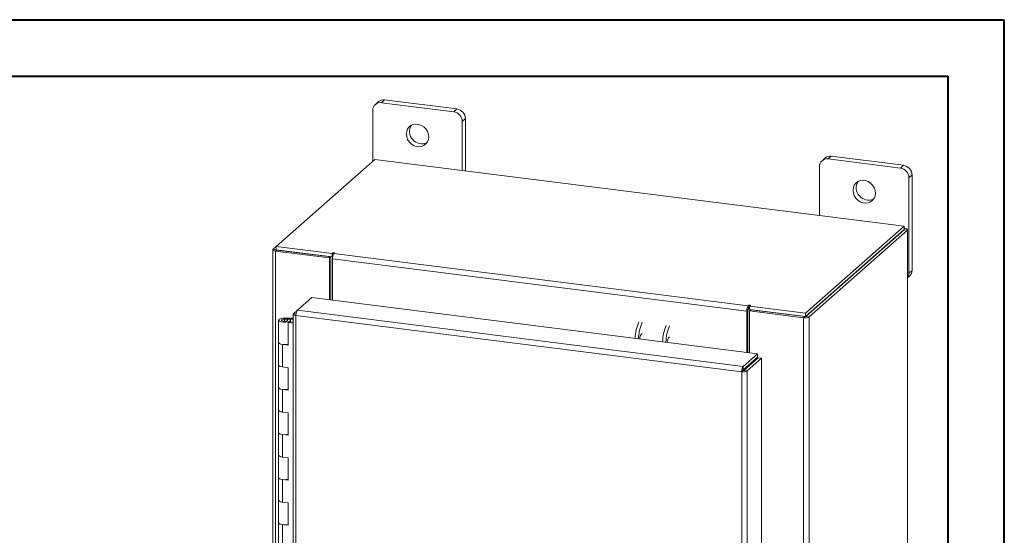
# Model space of a CAD drawing. Units: inches. Extents: x 0 to 23.4, y 0 to 16.5.
# Drawn here: x 16.5 to 23.4, y 12.9 to 16.5 of the extents above; entities that cross this region are included whole.
import ezdxf

# ---------------------------------------------------------------- set-up
doc = ezdxf.new("R2010")
doc.units = ezdxf.units.IN
doc.header["$MEASUREMENT"] = 0

msp = doc.modelspace()

# ---------------------------------------------------------------- linework, layer by layer
at = {"color": 7, "linetype": 'Continuous', "lineweight": 40}
for p, q in [((0.0031, 16.54389), (23.38893, 16.54389)), ((23.38893, 0.00846), (23.38893, 16.54389)), ((0.98736, 16.15019), (22.99523, 16.15019)), ((22.99523, 16.15019), (22.99523, 0.40216))]:
    msp.add_line(p, q, dxfattribs=at)
at = {"color": 7, "linetype": 'Continuous', "lineweight": 15}
for p, q in [((19.02048, 15.97223), (18.99833, 15.95269)), ((19.06238, 15.98444), (19.04022, 15.9649)), ((19.54534, 15.90126), (19.04022, 15.9649)), ((19.5675, 15.9208), (19.06238, 15.98444)), ((18.98098, 15.91265), (18.98098, 15.55605)), ((19.54534, 15.90126), (19.5675, 15.9208)), ((19.62674, 15.85363), (19.60459, 15.83409)), ((19.60459, 15.49209), (19.60459, 15.83409)), ((19.62674, 15.4893), (19.62674, 15.85363)), ((18.99546, 15.56883), (18.30596, 14.96075)), ((22.69054, 15.1033), (18.99546, 15.56883)), ((22.13853, 15.57939), (22.11638, 15.55985)), ((22.18042, 15.5916), (22.15827, 15.57207)), ((22.66339, 15.50843), (22.15827, 15.57207)), ((22.68555, 15.52797), (22.18042, 15.5916)), ((22.09902, 15.51982), (22.09902, 15.17782)), ((22.66339, 15.50843), (22.68555, 15.52797)), ((22.74479, 15.46079), (22.72263, 15.44125)), ((22.72263, 14.775), (22.72263, 15.44125)), ((22.74479, 14.79454), (22.74479, 15.46079)), ((22.00104, 14.49521), (22.69054, 15.1033)), ((22.00104, 14.47174), (22.69054, 15.07982)), ((22.68901, 15.07847), (22.00257, 14.47309)), ((22.7123, 15.07553), (22.02586, 14.47015)), ((22.68901, 15.07847), (22.7123, 15.07553)), ((22.69054, 15.07982), (22.69054, 15.1033)), ((22.69529, 15.08809), (22.69054, 15.08869)), ((22.7123, 15.07553), (22.7123, 10.09417)), ((22.71419, 10.09762), (22.71419, 15.07898)), ((18.28232, 14.93811), (18.28232, 9.95675)), ((18.2842, 14.94156), (18.30596, 14.96075)), ((18.31002, 14.93676), (18.30121, 14.929)), ((18.30121, 9.94764), (18.30121, 14.929)), ((18.67931, 14.88136), (18.30121, 14.929)), ((18.30596, 14.96075), (18.69595, 14.91161)), ((18.30596, 14.93727), (18.30596, 14.96075)), ((18.30596, 14.93727), (18.69595, 14.88814)), ((18.68811, 14.88913), (18.31002, 14.93676)), ((18.70189, 14.91685), (18.69595, 14.91161)), ((18.70913, 14.9115), (18.71353, 14.91538)), ((18.67931, 14.88136), (18.68811, 14.88913)), ((18.67931, 14.58888), (18.67931, 14.88136)), ((18.68811, 14.58777), (18.68811, 14.88913)), ((18.69595, 14.88814), (18.69595, 14.91161)), ((18.69595, 14.88814), (18.70067, 14.8923)), ((21.5906, 14.51049), (18.6988, 14.87482)), ((18.6988, 14.58642), (18.6988, 14.87482)), ((18.70913, 14.9115), (21.60093, 14.54717)), ((22.72263, 14.775), (22.74479, 14.79454)), ((22.71419, 14.74282), (22.72744, 14.7545)), ((18.45439, 14.51625), (18.55456, 14.6046)), ((18.55456, 14.6046), (21.66585, 14.21261)), ((18.42669, 14.49182), (18.45439, 14.51625)), ((21.56567, 14.12427), (18.45439, 14.51625)), ((21.5994, 14.51825), (21.5906, 14.51049)), ((21.5906, 14.51049), (21.5906, 14.22209)), ((21.5994, 14.51825), (21.5994, 14.22098)), ((21.60534, 14.55105), (21.60093, 14.54717)), ((21.60093, 14.52369), (21.60093, 14.54717)), ((21.60093, 14.52369), (21.60534, 14.52757)), ((21.60534, 14.52757), (21.60534, 14.55105)), ((21.61009, 14.51212), (21.61889, 14.51988)), ((21.61009, 14.51212), (21.61009, 14.21964)), ((21.98818, 14.46448), (21.61009, 14.51212)), ((21.61105, 14.54435), (21.61698, 14.54958)), ((21.61105, 14.54435), (22.00104, 14.49521)), ((21.61105, 14.52087), (21.61105, 14.54435)), ((21.61105, 14.52087), (22.00104, 14.47174)), ((21.99698, 14.47225), (21.61889, 14.51988)), ((18.32312, 14.44765), (18.32312, 14.29052)), ((18.3653, 14.46154), (18.36505, 14.45459)), ((18.36505, 14.45459), (18.40671, 14.45442)), ((18.3653, 14.46154), (18.40697, 14.46137)), ((18.40275, 14.45338), (18.38377, 14.45051)), ((18.38377, 14.45051), (18.38377, 14.44479)), ((18.3964, 14.43624), (18.38903, 14.42975)), ((18.4248, 14.43267), (18.3964, 14.43624)), ((18.40646, 14.43498), (18.40646, 14.44765)), ((18.40697, 14.46137), (18.40671, 14.45442)), ((18.40671, 14.45442), (18.4248, 14.45435)), ((18.40697, 14.46137), (18.4248, 14.46129)), ((18.4248, 14.48874), (18.4248, 10.085)), ((18.42669, 14.49182), (18.44447, 14.48958)), ((21.55569, 14.08755), (18.4437, 14.47962)), ((18.4437, 14.47962), (18.4437, 10.07589)), ((21.99698, 14.47225), (21.98818, 14.46448)), ((21.98818, 14.46448), (21.98818, 9.48312)), ((22.00104, 14.47174), (22.00104, 14.49521)), ((22.00257, 14.47309), (22.02586, 14.47015)), ((22.02586, 14.47015), (22.02586, 9.48879)), ((18.4248, 14.42524), (18.38903, 14.42975)), ((18.38903, 14.27261), (18.38903, 14.42975)), ((18.32312, 14.29052), (18.32312, 14.13338)), ((18.35006, 14.27752), (18.35006, 14.12039)), ((18.35006, 14.27752), (18.38903, 14.27261)), ((21.56567, 14.12427), (21.66585, 14.21261)), ((21.56567, 14.10079), (21.66585, 14.18914)), ((21.57008, 14.09579), (21.67026, 14.18414)), ((21.69355, 14.1812), (21.59338, 14.09286)), ((21.66585, 14.18914), (21.66585, 14.21261)), ((21.67026, 14.18414), (21.69355, 14.1812)), ((21.69355, 14.1812), (21.69355, 9.77818)), ((18.32312, 14.13338), (18.32312, 13.97625)), ((18.38903, 14.11548), (18.35006, 14.12039)), ((18.38903, 13.95834), (18.38903, 14.11548)), ((21.5645, 14.09531), (21.55569, 14.08755)), ((21.56567, 14.12427), (21.56567, 14.10079)), ((21.59338, 14.09286), (21.57008, 14.09579)), ((21.59338, 14.09286), (21.59338, 9.68984)), ((21.61009, 14.13996), (21.61009, 14.13107)), ((21.55569, 9.68381), (21.55569, 14.08755)), ((18.32312, 13.97625), (18.32312, 13.81911)), ((18.35006, 13.96325), (18.35006, 13.80612)), ((18.35006, 13.96325), (18.38903, 13.95834)), ((18.32312, 13.81911), (18.32312, 13.66198)), ((18.38903, 13.80121), (18.35006, 13.80612)), ((18.38903, 13.64407), (18.38903, 13.80121)), ((18.32312, 13.66198), (18.32312, 13.50484)), ((18.35006, 13.64898), (18.35006, 13.49185)), ((18.35006, 13.64898), (18.38903, 13.64407)), ((18.32312, 13.50484), (18.32312, 13.34771)), ((18.38903, 13.48694), (18.35006, 13.49185)), ((18.38903, 13.3298), (18.38903, 13.48694)), ((18.32312, 13.34771), (18.32312, 13.19057)), ((18.35006, 13.33471), (18.35006, 13.17758)), ((18.35006, 13.33471), (18.38903, 13.3298)), ((18.32312, 13.19057), (18.32312, 13.03344)), ((18.38903, 13.17267), (18.35006, 13.17758)), ((18.38903, 13.01553), (18.38903, 13.17267)), ((18.32312, 13.03344), (18.32312, 12.8763)), ((18.35006, 13.02044), (18.35006, 12.86331)), ((18.35006, 13.02044), (18.38903, 13.01553))]:
    msp.add_line(p, q, dxfattribs=at)
at = {"color": 8, "linetype": 'Continuous', "lineweight": 15}
for p, q in [((22.69054, 15.0839), (22.69529, 15.08809)), ((18.30596, 14.93882), (18.2842, 14.94156)), ((18.70189, 14.89721), (18.70189, 14.91685)), ((18.36505, 14.45459), (18.36505, 14.44071)), ((21.58907, 14.12142), (21.58907, 14.11253))]:
    msp.add_line(p, q, dxfattribs=at)
at = {"color": 7, "linetype": 'Continuous', "lineweight": 15, "flags": 128}
for points in [[(19.37073, 15.72684), (19.36847, 15.74593), (19.3618, 15.76448), (19.35113, 15.78141), (19.33706, 15.79574), (19.32042, 15.80664), (19.30218, 15.81347), (19.28338, 15.81584), (19.26514, 15.81361), (19.2485, 15.8069), (19.23443, 15.79611), (19.22376, 15.78187), (19.21709, 15.765), (19.21483, 15.74648), (19.21709, 15.7274), (19.22376, 15.70885), (19.23443, 15.69192), (19.2485, 15.67758), (19.26514, 15.66668), (19.28338, 15.65985), (19.30218, 15.65749), (19.32042, 15.65972), (19.33706, 15.66643), (19.35113, 15.67721), (19.3618, 15.69146), (19.36847, 15.70833), (19.37073, 15.72684)], [(22.48878, 15.33401), (22.48651, 15.35309), (22.47985, 15.37164), (22.46918, 15.38858), (22.45511, 15.40291), (22.43847, 15.41381), (22.42022, 15.42064), (22.40143, 15.42301), (22.38319, 15.42077), (22.36655, 15.41407), (22.35248, 15.40328), (22.34181, 15.38903), (22.33514, 15.37216), (22.33288, 15.35365), (22.33514, 15.33456), (22.34181, 15.31601), (22.35248, 15.29908), (22.36655, 15.28475), (22.38319, 15.27385), (22.40143, 15.26702), (22.42022, 15.26465), (22.43847, 15.26688), (22.45511, 15.27359), (22.46918, 15.28438), (22.47985, 15.29862), (22.48651, 15.31549), (22.48878, 15.33401)], [(22.7123, 15.07553), (22.71379, 15.07738), (22.71417, 15.07928), (22.71343, 15.08118), (22.7116, 15.08299), (22.70874, 15.08464), (22.70497, 15.08608), (22.70042, 15.08725), (22.69529, 15.08809)], [(18.2842, 14.94156), (18.28271, 14.93971), (18.28233, 14.93781), (18.28307, 14.93591), (18.28491, 14.9341), (18.28776, 14.93245), (18.29154, 14.93101), (18.29608, 14.92985), (18.30121, 14.929)], [(18.71353, 14.91538), (18.71393, 14.91618), (18.71338, 14.91697), (18.71197, 14.91763), (18.70991, 14.91806), (18.70752, 14.91819), (18.70515, 14.91801), (18.70317, 14.91753), (18.70189, 14.91685)], [(21.61698, 14.54958), (21.61738, 14.55038), (21.61683, 14.55117), (21.61542, 14.55183), (21.61336, 14.55226), (21.61096, 14.55239), (21.6086, 14.55221), (21.60662, 14.55173), (21.60534, 14.55105)], [(18.32313, 14.44782), (18.32403, 14.45053), (18.32649, 14.45312), (18.33043, 14.45551), (18.33569, 14.45759), (18.34207, 14.45929), (18.34932, 14.46055), (18.35716, 14.4613), (18.3653, 14.46154)], [(18.36428, 14.43376), (18.35616, 14.43406), (18.34837, 14.43488), (18.34122, 14.4362), (18.33497, 14.43795), (18.32986, 14.44008), (18.3261, 14.44249), (18.32383, 14.44511), (18.32313, 14.44782)], [(18.38377, 14.45051), (18.38561, 14.44785), (18.38423, 14.44516), (18.37984, 14.44285), (18.37312, 14.44128), (18.3651, 14.44071), (18.35704, 14.4412), (18.35018, 14.4427), (18.34558, 14.44496), (18.34396, 14.44764), (18.34556, 14.45032), (18.35014, 14.45259), (18.35699, 14.45409), (18.36505, 14.45459)], [(18.40645, 14.44748), (18.40555, 14.44477), (18.40309, 14.44218), (18.39915, 14.43979), (18.39389, 14.43771), (18.38751, 14.43601), (18.38026, 14.43475), (18.37241, 14.434), (18.36428, 14.43376)], [(21.05228, 14.33094), (21.0484, 14.32924), (21.04383, 14.32277), (21.03994, 14.31244), (21.03735, 14.2998), (21.03659, 14.29189)], [(18.32312, 14.29052), (18.3237, 14.28821), (18.32851, 14.28368), (18.33766, 14.27997), (18.35006, 14.27752)], [(18.38903, 14.27922), (18.37627, 14.27716), (18.36212, 14.27665), (18.34828, 14.27776), (18.33637, 14.28036), (18.32777, 14.28414), (18.32349, 14.28867), (18.32312, 14.29052)], [(18.35006, 14.12039), (18.33766, 14.12284), (18.32851, 14.12655), (18.3237, 14.13108), (18.32312, 14.13338)], [(18.32312, 14.13338), (18.32349, 14.13153), (18.32777, 14.12701), (18.33637, 14.12322), (18.34828, 14.12063), (18.35006, 14.12039)], [(18.32312, 13.97625), (18.3237, 13.97394), (18.32851, 13.96941), (18.33766, 13.9657), (18.35006, 13.96325)], [(18.38903, 13.96495), (18.37627, 13.96289), (18.36212, 13.96239), (18.34828, 13.96349), (18.33637, 13.96609), (18.32777, 13.96987), (18.32349, 13.9744), (18.32312, 13.97625)], [(18.35006, 13.80612), (18.33766, 13.80857), (18.32851, 13.81228), (18.3237, 13.81681), (18.32312, 13.81911)], [(18.32312, 13.81911), (18.32349, 13.81726), (18.32777, 13.81274), (18.33637, 13.80896), (18.34828, 13.80636), (18.35006, 13.80612)], [(18.32312, 13.66198), (18.3237, 13.65967), (18.32851, 13.65514), (18.33766, 13.65143), (18.35006, 13.64898)], [(18.38903, 13.65068), (18.37627, 13.64862), (18.36212, 13.64812), (18.34828, 13.64922), (18.33637, 13.65182), (18.32777, 13.6556), (18.32349, 13.66013), (18.32312, 13.66198)], [(18.35006, 13.49185), (18.33766, 13.4943), (18.32851, 13.49801), (18.3237, 13.50254), (18.32312, 13.50484)], [(18.32312, 13.50484), (18.32349, 13.50299), (18.32777, 13.49847), (18.33637, 13.49469), (18.34828, 13.49209), (18.35006, 13.49185)], [(18.32312, 13.34771), (18.3237, 13.3454), (18.32851, 13.34088), (18.33766, 13.33716), (18.35006, 13.33471)], [(18.38903, 13.33641), (18.37627, 13.33436), (18.36212, 13.33385), (18.34828, 13.33495), (18.33637, 13.33755), (18.32777, 13.34133), (18.32349, 13.34586), (18.32312, 13.34771)], [(18.35006, 13.17758), (18.33766, 13.18003), (18.32851, 13.18374), (18.3237, 13.18827), (18.32312, 13.19057)], [(18.32312, 13.19057), (18.32349, 13.18872), (18.32777, 13.1842), (18.33637, 13.18042), (18.34828, 13.17782), (18.35006, 13.17758)], [(18.32312, 13.03344), (18.3237, 13.03113), (18.32851, 13.02661), (18.33766, 13.02289), (18.35006, 13.02044)], [(18.38903, 13.02214), (18.37627, 13.02009), (18.36212, 13.01958), (18.34828, 13.02068), (18.33637, 13.02328), (18.32777, 13.02706), (18.32349, 13.03159), (18.32312, 13.03344)]]:
    msp.add_lwpolyline(points, dxfattribs=at)
at = {"color": 7, "linetype": 'Continuous', "lineweight": 15}
for centre, radius, start, end in [((19.03251, 15.91393), 0.05155, 81.398635, 181.420609), ((19.05488, 15.93218), 0.05279, 81.841587, 130.661207), ((19.53543, 15.83281), 0.06917, 1.058709, 81.760535), ((19.55759, 15.85235), 0.06917, 1.058709, 81.760535), ((19.32306, 15.76337), 0.08555, 148.823279, 293.995966), ((22.15056, 15.5211), 0.05155, 81.398635, 181.420609), ((22.17293, 15.53935), 0.05279, 81.841587, 130.661207), ((22.65348, 15.43997), 0.06917, 1.058709, 81.760535), ((22.67563, 15.45951), 0.06917, 1.058709, 81.760535), ((22.44111, 15.37053), 0.08555, 148.823279, 293.995966), ((18.75624, 14.87843), 0.05756, 144.930944, 183.593111), ((22.692, 14.79364), 0.05279, 312.158037, 0.977657), ((22.66818, 14.77447), 0.05445, 327.653156, 0.557099), ((21.64804, 14.5141), 0.05756, 144.930944, 183.593111), ((21.60792, 14.51879), 0.00853, 144.930944, 183.593111), ((21.61061, 14.51795), 0.01097, 87.706481, 118.717967), ((18.39902, 14.44692), 0.00745, 4.272567, 59.980864), ((21.12759, 14.31032), 0.31554, 156.708186, 178.212602), ((21.99894, 14.52103), 0.05756, 259.226133, 297.8883), ((21.15088, 14.30738), 0.31554, 156.708186, 178.212602), ((21.31882, 14.28623), 0.31554, 156.708186, 178.212602), ((21.34211, 14.28329), 0.31554, 156.708186, 178.212602), ((20.88677, 14.32201), 0.04185, 127.915695, 188.284992), ((21.5204, 14.14037), 0.0789, 344.236712, 352.313018)]:
    msp.add_arc(centre, radius, start, end, dxfattribs=at)
for points in [[(18.4437, 14.47962), (18.44388, 14.48337), (18.44425, 14.49086), (18.44673, 14.50206), (18.45024, 14.51144), (18.453, 14.51465), (18.45439, 14.51625)], [(18.42669, 14.49182), (18.42574, 14.49061), (18.42386, 14.48817), (18.42676, 14.48445), (18.43341, 14.4813), (18.44027, 14.48018), (18.4437, 14.47962)], [(21.56567, 14.12427), (21.56435, 14.12265), (21.5617, 14.11943), (21.55837, 14.11003), (21.55607, 14.0988), (21.55582, 14.0913), (21.55569, 14.08755)], [(21.55569, 14.08755), (21.55943, 14.0872), (21.56691, 14.08651), (21.57834, 14.08739), (21.58808, 14.08952), (21.59161, 14.09174), (21.59338, 14.09286)], [(21.56567, 14.10079), (21.5655, 14.10055), (21.56516, 14.10006), (21.56474, 14.09866), (21.56448, 14.09699), (21.56449, 14.09587), (21.5645, 14.09531)], [(21.5645, 14.09531), (21.56505, 14.09523), (21.56616, 14.09508), (21.56785, 14.09513), (21.5693, 14.09537), (21.56982, 14.09565), (21.57008, 14.09579)]]:
    msp.add_open_spline(points, degree=3, dxfattribs=at)

doc.saveas('drawing.dxf')
